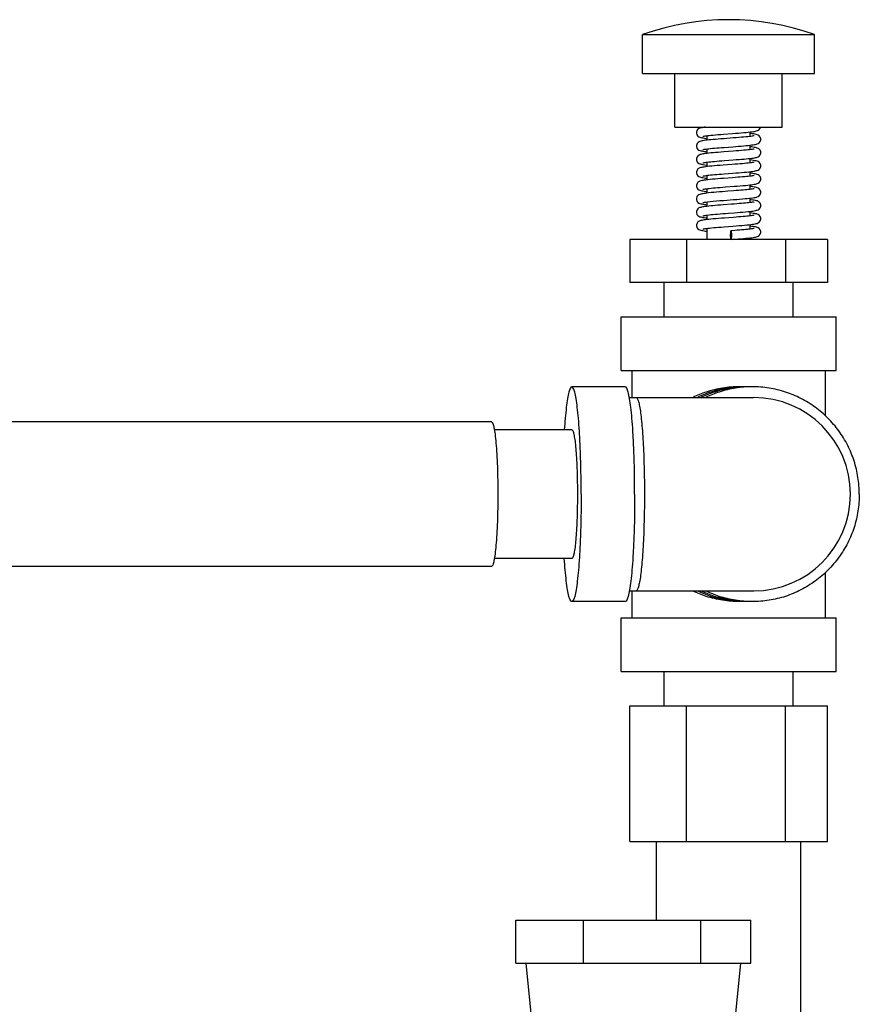
# Model space of a CAD drawing. Units: inches. Extents: x 0 to 34, y -1 to 27.2.
# Drawn here: x 29.7 to 30.9, y 13.6 to 15.1 of the extents above; entities that cross this region are included whole.
import ezdxf

# ---------------------------------------------------------------- set-up
doc = ezdxf.new("R2010")
doc.units = ezdxf.units.IN
doc.header["$LTSCALE"] = 1.87
doc.header["$MEASUREMENT"] = 0
doc.layers.get('0').update_dxf_attribs({"linetype": 'CONTINUOUS'})

msp = doc.modelspace()

# ---------------------------------------------------------------- linework, layer by layer
at = {"color": 7, "linetype": 'Continuous'}
for p, q in [((30.589, 14.9962), (30.589, 15.0529)), ((30.589, 15.0529), (30.839, 15.0529)), ((30.839, 14.9962), (30.839, 15.0529)), ((30.589, 14.9962), (30.839, 14.9962)), ((30.6359, 14.9181), (30.6359, 14.9962)), ((30.7921, 14.9181), (30.7921, 14.9962)), ((30.6359, 14.9181), (30.7921, 14.9181)), ((30.7066, 14.9078), (30.7198, 14.9088)), ((30.7453, 14.9046), (30.7453, 14.9111)), ((30.6828, 14.8992), (30.6828, 14.9057)), ((30.7205, 14.9023), (30.7072, 14.9013)), ((30.7453, 14.8853), (30.7453, 14.8918)), ((30.6828, 14.8799), (30.6828, 14.8864)), ((30.7206, 14.8831), (30.7072, 14.8821)), ((30.7075, 14.8887), (30.72, 14.8896)), ((30.6828, 14.8607), (30.6828, 14.8672)), ((30.7189, 14.8637), (30.7059, 14.8627)), ((30.7082, 14.8695), (30.7209, 14.8704)), ((30.7453, 14.8661), (30.7453, 14.8726)), ((30.7078, 14.8502), (30.7201, 14.8511)), ((30.7453, 14.8468), (30.7453, 14.8533)), ((30.6828, 14.8414), (30.6828, 14.8479)), ((30.7196, 14.8445), (30.7068, 14.8436)), ((30.6786, 14.825), (30.681, 14.8247)), ((30.681, 14.8247), (30.6828, 14.8245)), ((30.6828, 14.8222), (30.6828, 14.8287)), ((30.7096, 14.8311), (30.7224, 14.832)), ((30.7453, 14.8276), (30.7453, 14.8341)), ((30.6828, 14.8029), (30.6828, 14.8094)), ((30.7183, 14.8059), (30.706, 14.805)), ((30.7453, 14.8083), (30.7453, 14.8148)), ((30.7453, 14.7891), (30.7453, 14.7956)), ((30.6828, 14.7837), (30.6828, 14.7902)), ((30.7208, 14.7869), (30.7079, 14.7859)), ((30.6828, 14.7546), (30.6828, 14.7709)), ((30.7075, 14.7732), (30.7204, 14.7741)), ((30.7229, 14.7678), (30.7175, 14.7674)), ((30.7453, 14.7698), (30.7453, 14.7763)), ((30.5702, 14.7546), (30.5702, 14.6921)), ((30.8578, 14.7546), (30.5702, 14.7546)), ((30.653, 14.7546), (30.653, 14.6921)), ((30.7176, 14.7547), (30.7242, 14.7552)), ((30.7453, 14.7546), (30.7453, 14.7571)), ((30.7968, 14.7546), (30.7968, 14.6921)), ((30.8578, 14.7546), (30.8578, 14.6921)), ((30.8578, 14.6921), (30.5702, 14.6921)), ((30.6203, 14.6421), (30.6203, 14.6921)), ((30.8078, 14.6421), (30.8078, 14.6921)), ((30.5578, 14.564), (30.5578, 14.6421)), ((30.5578, 14.6421), (30.8703, 14.6421)), ((30.8703, 14.564), (30.8703, 14.6421)), ((30.5578, 14.564), (30.8703, 14.564)), ((30.5734, 14.564), (30.5734, 14.525)), ((30.8546, 14.564), (30.8546, 14.4981)), ((30.5638, 14.5406), (30.486, 14.5406)), ((30.5697, 14.525), (30.7502, 14.525)), ((30.3692, 14.4893), (29.6321, 14.4893)), ((30.486, 14.4781), (30.3733, 14.4781)), ((30.486, 14.2906), (30.3733, 14.2906)), ((30.3692, 14.2793), (29.6321, 14.2793)), ((30.8546, 14.2705), (30.8546, 14.2046)), ((30.5697, 14.2437), (30.7502, 14.2437)), ((30.5734, 14.2437), (30.5734, 14.2046)), ((30.5638, 14.2281), (30.486, 14.2281)), ((30.5578, 14.1265), (30.5578, 14.2046)), ((30.5578, 14.2046), (30.8703, 14.2046)), ((30.8703, 14.1265), (30.8703, 14.2046)), ((30.5578, 14.1265), (30.8703, 14.1265)), ((30.6203, 14.0765), (30.6203, 14.1265)), ((30.8078, 14.0765), (30.8078, 14.1265)), ((30.5702, 13.879), (30.5702, 14.0765)), ((30.5702, 14.0765), (30.8578, 14.0765)), ((30.653, 13.879), (30.653, 14.0765)), ((30.7968, 13.879), (30.7968, 14.0765)), ((30.8578, 13.879), (30.8578, 14.0765)), ((30.5702, 13.879), (30.8578, 13.879)), ((30.609, 13.765), (30.609, 13.879)), ((30.819, 13.6165), (30.819, 13.879)), ((30.4047, 13.7025), (30.4047, 13.765)), ((30.4047, 13.765), (30.7462, 13.765)), ((30.503, 13.7025), (30.503, 13.765)), ((30.6738, 13.7025), (30.6738, 13.765)), ((30.7462, 13.7025), (30.7462, 13.765)), ((30.4047, 13.7025), (30.7462, 13.7025)), ((30.4192, 13.7025), (30.429, 13.6047)), ((30.7219, 13.6044), (30.7317, 13.7023))]:
    msp.add_line(p, q, dxfattribs=at)
for points in [[(30.68, 14.9181), (30.6783, 14.9178), (30.6765, 14.9176), (30.6749, 14.9173), (30.6735, 14.9169), (30.6722, 14.9165), (30.6709, 14.916), (30.6695, 14.915), (30.668, 14.9132), (30.6672, 14.9108), (30.6671, 14.9099)], [(30.6671, 14.9099), (30.6672, 14.9092), (30.668, 14.9068), (30.6694, 14.9049), (30.6709, 14.9039), (30.6722, 14.9033), (30.6736, 14.9029), (30.6751, 14.9026), (30.6768, 14.9023), (30.6789, 14.9019), (30.6813, 14.9016), (30.6828, 14.9015)], [(30.6767, 14.9047), (30.6767, 14.9046), (30.6768, 14.9047), (30.6774, 14.9048), (30.6784, 14.905), (30.6797, 14.9052), (30.6814, 14.9055), (30.6834, 14.9057), (30.6857, 14.906), (30.6884, 14.9063), (30.6915, 14.9066), (30.6949, 14.9069), (30.6985, 14.9072), (30.7025, 14.9075), (30.7066, 14.9078)], [(30.7198, 14.9088), (30.7242, 14.9092), (30.7284, 14.9095), (30.7324, 14.9098), (30.7362, 14.9102), (30.7396, 14.9105), (30.7426, 14.9108), (30.7453, 14.9111), (30.7477, 14.9114), (30.7498, 14.9117), (30.7516, 14.9119), (30.7532, 14.9123), (30.7546, 14.9126), (30.7559, 14.913), (30.7572, 14.9135), (30.7586, 14.9146), (30.7601, 14.9164), (30.7607, 14.9181)], [(30.7609, 14.9003), (30.7608, 14.9012), (30.7599, 14.9037), (30.7585, 14.9054), (30.7569, 14.9065), (30.7555, 14.907), (30.7541, 14.9074), (30.7525, 14.9078), (30.7506, 14.9081), (30.7484, 14.9084), (30.7458, 14.9087), (30.7453, 14.9088)], [(30.7072, 14.9013), (30.7029, 14.901), (30.6988, 14.9007), (30.6949, 14.9003), (30.6914, 14.9), (30.6882, 14.8997), (30.6853, 14.8994), (30.6827, 14.8992), (30.6804, 14.8989), (30.6783, 14.8986), (30.6765, 14.8983), (30.6749, 14.898), (30.6735, 14.8977), (30.6722, 14.8973), (30.671, 14.8968), (30.6696, 14.8958), (30.6681, 14.8941), (30.6672, 14.8916), (30.6671, 14.8907)], [(30.72, 14.8896), (30.7243, 14.8899), (30.7284, 14.8903), (30.7324, 14.8906), (30.736, 14.8909), (30.7394, 14.8912), (30.7424, 14.8915), (30.7451, 14.8918), (30.7475, 14.8921), (30.7496, 14.8924), (30.7515, 14.8927), (30.7532, 14.893), (30.7546, 14.8933), (30.7558, 14.8937), (30.7571, 14.8943), (30.7586, 14.8953), (30.76, 14.8971), (30.7608, 14.8996), (30.7609, 14.9003)], [(30.7513, 14.9056), (30.7514, 14.9056), (30.7512, 14.9056), (30.7506, 14.9054), (30.7496, 14.9052), (30.7483, 14.905), (30.7465, 14.9047), (30.7445, 14.9045), (30.742, 14.9042), (30.7392, 14.9039), (30.7361, 14.9036), (30.7326, 14.9033), (30.7288, 14.903), (30.7248, 14.9027), (30.7205, 14.9023)], [(30.6671, 14.8907), (30.6672, 14.89), (30.668, 14.8875), (30.6694, 14.8857), (30.6709, 14.8847), (30.6722, 14.8841), (30.6735, 14.8837), (30.675, 14.8834), (30.6766, 14.883), (30.6784, 14.8828), (30.6805, 14.8825), (30.6828, 14.8822)], [(30.7072, 14.8821), (30.7029, 14.8817), (30.6988, 14.8814), (30.695, 14.8811), (30.6915, 14.8808), (30.6883, 14.8805), (30.6854, 14.8802), (30.6828, 14.8799), (30.6804, 14.8796), (30.6784, 14.8794), (30.6765, 14.8791), (30.6749, 14.8788), (30.6735, 14.8784), (30.6723, 14.8781), (30.671, 14.8775), (30.6696, 14.8766), (30.6681, 14.8748), (30.6672, 14.8723), (30.6671, 14.8714)], [(30.6767, 14.8854), (30.6767, 14.8854), (30.6768, 14.8854), (30.6775, 14.8856), (30.6785, 14.8858), (30.6798, 14.886), (30.6814, 14.8862), (30.6833, 14.8865), (30.6855, 14.8867), (30.6879, 14.887), (30.6906, 14.8873), (30.6935, 14.8875), (30.6967, 14.8878), (30.7001, 14.8881), (30.7037, 14.8884), (30.7075, 14.8887)], [(30.7514, 14.8863), (30.7514, 14.8864), (30.7512, 14.8863), (30.7506, 14.8862), (30.7496, 14.886), (30.7483, 14.8857), (30.7466, 14.8855), (30.7445, 14.8852), (30.7421, 14.885), (30.7394, 14.8847), (30.7363, 14.8844), (30.7328, 14.8841), (30.729, 14.8838), (30.7249, 14.8834), (30.7206, 14.8831)], [(30.7209, 14.8704), (30.7251, 14.8708), (30.7292, 14.8711), (30.733, 14.8714), (30.7365, 14.8717), (30.7397, 14.872), (30.7426, 14.8723), (30.7453, 14.8726), (30.7476, 14.8729), (30.7497, 14.8731), (30.7516, 14.8734), (30.7532, 14.8737), (30.7546, 14.8741), (30.7558, 14.8745), (30.7571, 14.875), (30.7585, 14.876), (30.76, 14.8778), (30.7608, 14.8803), (30.7609, 14.8811)], [(30.7609, 14.8811), (30.7608, 14.882), (30.7599, 14.8844), (30.7585, 14.8862), (30.757, 14.8871), (30.7557, 14.8877), (30.7545, 14.8881), (30.753, 14.8884), (30.7513, 14.8887), (30.7494, 14.889), (30.7473, 14.8893), (30.7453, 14.8895)], [(30.6671, 14.8714), (30.6672, 14.8707), (30.668, 14.8682), (30.6695, 14.8664), (30.6709, 14.8654), (30.6721, 14.8649), (30.6732, 14.8645), (30.6746, 14.8642), (30.6762, 14.8639), (30.6772, 14.8637)], [(30.6767, 14.8661), (30.6767, 14.8661), (30.6768, 14.8662), (30.6774, 14.8663), (30.6784, 14.8665), (30.6798, 14.8668), (30.6814, 14.867), (30.6833, 14.8672), (30.6855, 14.8675), (30.688, 14.8677), (30.6907, 14.868), (30.6937, 14.8683), (30.697, 14.8686), (30.7005, 14.8689), (30.7042, 14.8691), (30.7082, 14.8695)], [(30.6772, 14.8637), (30.6791, 14.8634), (30.6825, 14.863), (30.6828, 14.8629)], [(30.7513, 14.8671), (30.7514, 14.8671), (30.7512, 14.8671), (30.7507, 14.8669), (30.7497, 14.8667), (30.7484, 14.8665), (30.7468, 14.8663), (30.7449, 14.866), (30.7426, 14.8658), (30.7401, 14.8655), (30.7373, 14.8652), (30.7341, 14.8649), (30.7307, 14.8647), (30.727, 14.8644), (30.7231, 14.864), (30.7189, 14.8637)], [(30.7609, 14.8618), (30.7608, 14.8627), (30.76, 14.8651), (30.7585, 14.8669), (30.7569, 14.8679), (30.7555, 14.8685), (30.754, 14.8689), (30.7523, 14.8693), (30.7503, 14.8696), (30.7479, 14.87), (30.7453, 14.8703)], [(30.7059, 14.8627), (30.7016, 14.8624), (30.6974, 14.8621), (30.6934, 14.8617), (30.6897, 14.8614), (30.6863, 14.8611), (30.6834, 14.8607), (30.6808, 14.8604), (30.6786, 14.8601), (30.6767, 14.8598), (30.675, 14.8595), (30.6736, 14.8592), (30.6722, 14.8588), (30.671, 14.8582), (30.6695, 14.8573), (30.6681, 14.8555), (30.6672, 14.8531), (30.6671, 14.8522)], [(30.6671, 14.8522), (30.6672, 14.8515), (30.668, 14.849), (30.6695, 14.8472), (30.6709, 14.8461), (30.6722, 14.8456), (30.6734, 14.8452), (30.6748, 14.8449), (30.6764, 14.8446), (30.6783, 14.8443), (30.6804, 14.844), (30.6828, 14.8437), (30.6828, 14.8437)], [(30.6767, 14.8469), (30.6767, 14.8469), (30.6768, 14.8469), (30.6774, 14.8471), (30.6784, 14.8473), (30.6797, 14.8475), (30.6813, 14.8477), (30.6832, 14.848), (30.6854, 14.8482), (30.6879, 14.8485), (30.6906, 14.8487), (30.6936, 14.849), (30.6968, 14.8493), (30.7003, 14.8496), (30.7039, 14.8499), (30.7078, 14.8502)], [(30.7201, 14.8511), (30.7243, 14.8514), (30.7285, 14.8518), (30.7326, 14.8521), (30.7365, 14.8524), (30.7402, 14.8528), (30.7435, 14.8531), (30.7464, 14.8535), (30.749, 14.8538), (30.7511, 14.8541), (30.7528, 14.8544), (30.7543, 14.8548), (30.7557, 14.8552), (30.7571, 14.8557), (30.7585, 14.8567), (30.76, 14.8585), (30.7608, 14.861), (30.7609, 14.8618)], [(30.7609, 14.8426), (30.7608, 14.8437), (30.7598, 14.8461), (30.7584, 14.8477), (30.7569, 14.8487), (30.7556, 14.8493), (30.7542, 14.8496), (30.7527, 14.85), (30.751, 14.8503), (30.749, 14.8506), (30.7467, 14.8509), (30.7453, 14.851)], [(30.7068, 14.8436), (30.7025, 14.8432), (30.6983, 14.8429), (30.6943, 14.8425), (30.6905, 14.8422), (30.687, 14.8419), (30.6838, 14.8415), (30.6811, 14.8412), (30.6787, 14.8409), (30.6768, 14.8406), (30.6751, 14.8403), (30.6736, 14.84), (30.6723, 14.8396), (30.671, 14.839), (30.6695, 14.838), (30.6681, 14.8362), (30.6672, 14.8338), (30.6671, 14.8329)], [(30.7513, 14.8478), (30.7514, 14.8479), (30.7512, 14.8478), (30.7507, 14.8477), (30.7497, 14.8475), (30.7484, 14.8473), (30.7468, 14.847), (30.7449, 14.8468), (30.7427, 14.8465), (30.7402, 14.8463), (30.7374, 14.846), (30.7343, 14.8457), (30.731, 14.8454), (30.7274, 14.8451), (30.7236, 14.8448), (30.7196, 14.8445)], [(30.7224, 14.832), (30.7267, 14.8324), (30.7309, 14.8327), (30.7349, 14.833), (30.7386, 14.8334), (30.7419, 14.8337), (30.7448, 14.834), (30.7474, 14.8343), (30.7495, 14.8346), (30.7514, 14.8349), (30.7531, 14.8352), (30.7545, 14.8356), (30.7558, 14.836), (30.7571, 14.8365), (30.7586, 14.8376), (30.76, 14.8394), (30.7609, 14.8419), (30.7609, 14.8426)], [(30.6671, 14.8329), (30.6672, 14.8322), (30.668, 14.8298), (30.6694, 14.828), (30.6709, 14.8269), (30.6722, 14.8263), (30.6735, 14.8259), (30.675, 14.8256), (30.6767, 14.8253), (30.6786, 14.825)], [(30.6798, 14.8218), (30.6787, 14.8217), (30.6767, 14.8213), (30.675, 14.821), (30.6735, 14.8207), (30.6722, 14.8203), (30.6709, 14.8197), (30.6695, 14.8187), (30.668, 14.817), (30.6672, 14.8145), (30.6671, 14.8137)], [(30.6767, 14.8276), (30.6767, 14.8276), (30.6768, 14.8277), (30.6775, 14.8278), (30.6785, 14.828), (30.6799, 14.8283), (30.6816, 14.8285), (30.6836, 14.8288), (30.6859, 14.829), (30.6885, 14.8293), (30.6914, 14.8296), (30.6945, 14.8299), (30.698, 14.8301), (30.7016, 14.8304), (30.7055, 14.8308), (30.7096, 14.8311)], [(30.7211, 14.8254), (30.7131, 14.8248), (30.7089, 14.8245), (30.7047, 14.8241), (30.7006, 14.8238), (30.6964, 14.8235), (30.6924, 14.8231), (30.6885, 14.8228), (30.6849, 14.8224), (30.6815, 14.822), (30.6798, 14.8218)], [(30.7513, 14.8286), (30.7514, 14.8286), (30.7513, 14.8286), (30.7507, 14.8284), (30.7498, 14.8282), (30.7485, 14.828), (30.747, 14.8278), (30.7451, 14.8276), (30.743, 14.8273), (30.7406, 14.8271), (30.7379, 14.8268), (30.735, 14.8265), (30.7318, 14.8262), (30.7284, 14.826), (30.7248, 14.8257), (30.7211, 14.8254)], [(30.7212, 14.8127), (30.7258, 14.813), (30.7301, 14.8134), (30.7341, 14.8137), (30.7379, 14.8141), (30.7412, 14.8144), (30.7443, 14.8147), (30.7469, 14.815), (30.7492, 14.8153), (30.7512, 14.8156), (30.7529, 14.8159), (30.7544, 14.8163), (30.7557, 14.8167), (30.757, 14.8172), (30.7584, 14.8182), (30.7599, 14.8199), (30.7608, 14.8224), (30.7609, 14.8233)], [(30.7609, 14.8233), (30.7608, 14.8242), (30.76, 14.8266), (30.7585, 14.8284), (30.7571, 14.8294), (30.7558, 14.8299), (30.7544, 14.8303), (30.753, 14.8307), (30.7513, 14.831), (30.7492, 14.8313), (30.7469, 14.8316), (30.7453, 14.8318)], [(30.6671, 14.8137), (30.6672, 14.813), (30.668, 14.8105), (30.6694, 14.8087), (30.6709, 14.8077), (30.6722, 14.8071), (30.6735, 14.8067), (30.675, 14.8063), (30.6766, 14.806), (30.6786, 14.8057), (30.6809, 14.8054), (30.6828, 14.8052)], [(30.6767, 14.8084), (30.6767, 14.8084), (30.6771, 14.8085), (30.6779, 14.8087), (30.679, 14.8089), (30.6804, 14.8091), (30.681, 14.8092)], [(30.681, 14.8092), (30.6833, 14.8095), (30.6873, 14.8099), (30.6917, 14.8104), (30.6964, 14.8108), (30.7014, 14.8112), (30.7064, 14.8116), (30.7114, 14.812), (30.7212, 14.8127)], [(30.7513, 14.8093), (30.7514, 14.8093), (30.7513, 14.8093), (30.7508, 14.8092), (30.7499, 14.809), (30.7487, 14.8088), (30.7472, 14.8086), (30.7455, 14.8084), (30.7434, 14.8081), (30.7411, 14.8079), (30.7386, 14.8076), (30.7358, 14.8073), (30.7328, 14.8071), (30.7295, 14.8068), (30.726, 14.8065), (30.7222, 14.8062), (30.7183, 14.8059)], [(30.7609, 14.8041), (30.7608, 14.8049), (30.76, 14.8074), (30.7585, 14.8091), (30.7571, 14.8101), (30.7558, 14.8107), (30.7544, 14.8111), (30.7529, 14.8114), (30.7512, 14.8117), (30.7492, 14.812), (30.7469, 14.8124), (30.7453, 14.8125)], [(30.706, 14.805), (30.702, 14.8047), (30.6982, 14.8044), (30.6945, 14.8041), (30.6912, 14.8038), (30.688, 14.8035), (30.6852, 14.8032), (30.6826, 14.8029), (30.6803, 14.8026), (30.6782, 14.8023), (30.6764, 14.802), (30.6748, 14.8017), (30.6734, 14.8014), (30.6722, 14.801), (30.6709, 14.8005), (30.6695, 14.7995), (30.6681, 14.7977), (30.6672, 14.7953), (30.6671, 14.7944)], [(30.6671, 14.7944), (30.6672, 14.7937), (30.668, 14.7912), (30.6695, 14.7894), (30.6709, 14.7884), (30.6722, 14.7878), (30.6736, 14.7874), (30.6751, 14.7871), (30.6767, 14.7868), (30.6787, 14.7865), (30.6809, 14.7862), (30.6828, 14.786)], [(30.6767, 14.7892), (30.6767, 14.7891), (30.6768, 14.7892), (30.6774, 14.7893), (30.6784, 14.7895), (30.6797, 14.7898), (30.6814, 14.79), (30.6834, 14.7903), (30.6858, 14.7905), (30.6884, 14.7908), (30.6913, 14.7911), (30.6945, 14.7914), (30.698, 14.7916), (30.7017, 14.792), (30.7056, 14.7923), (30.7097, 14.7926), (30.7139, 14.7929), (30.7225, 14.7935)], [(30.7225, 14.7935), (30.7268, 14.7939), (30.7309, 14.7942), (30.7348, 14.7945), (30.7385, 14.7949), (30.7418, 14.7952), (30.7447, 14.7955), (30.7473, 14.7958), (30.7495, 14.7961), (30.7514, 14.7964), (30.7531, 14.7967), (30.7545, 14.7971), (30.7558, 14.7975), (30.7571, 14.798), (30.7585, 14.799), (30.7599, 14.8007), (30.7608, 14.8032), (30.7609, 14.8041)], [(30.7609, 14.7848), (30.7608, 14.7857), (30.7599, 14.7882), (30.7585, 14.7899), (30.757, 14.7909), (30.7558, 14.7914), (30.7545, 14.7918), (30.7532, 14.7921), (30.7515, 14.7924), (30.7497, 14.7927), (30.7476, 14.793), (30.7453, 14.7933)], [(30.7079, 14.7859), (30.7036, 14.7855), (30.6994, 14.7852), (30.6954, 14.7849), (30.6918, 14.7846), (30.6884, 14.7843), (30.6855, 14.784), (30.6828, 14.7837), (30.6805, 14.7834), (30.6784, 14.7831), (30.6766, 14.7828), (30.6749, 14.7825), (30.6735, 14.7822), (30.6722, 14.7818), (30.671, 14.7812), (30.6695, 14.7803), (30.6681, 14.7785), (30.6672, 14.776), (30.6671, 14.7752)], [(30.7204, 14.7741), (30.7248, 14.7745), (30.729, 14.7748), (30.7331, 14.7751), (30.7369, 14.7755), (30.7404, 14.7758), (30.7435, 14.7761), (30.7464, 14.7765), (30.7488, 14.7768), (30.7509, 14.7771), (30.7527, 14.7774), (30.7543, 14.7777), (30.7556, 14.7781), (30.757, 14.7787), (30.7586, 14.7798), (30.7601, 14.7817), (30.7608, 14.7841), (30.7609, 14.7848)], [(30.7513, 14.7901), (30.7514, 14.7901), (30.7513, 14.7901), (30.7508, 14.7899), (30.7498, 14.7898), (30.7486, 14.7895), (30.747, 14.7893), (30.7452, 14.7891), (30.7431, 14.7888), (30.7407, 14.7886), (30.738, 14.7883), (30.7351, 14.788), (30.7319, 14.7878), (30.7285, 14.7875), (30.7248, 14.7872), (30.7208, 14.7869)], [(30.6671, 14.7752), (30.6672, 14.7745), (30.668, 14.772), (30.6694, 14.7702), (30.6709, 14.7692), (30.6722, 14.7686), (30.6734, 14.7682), (30.6749, 14.7679), (30.6765, 14.7676), (30.6783, 14.7673), (30.6805, 14.767), (30.6828, 14.7667)], [(30.6767, 14.7699), (30.6767, 14.7699), (30.6768, 14.7699), (30.6775, 14.7701), (30.6785, 14.7703), (30.68, 14.7705), (30.6818, 14.7708), (30.6839, 14.7711), (30.6864, 14.7713), (30.6892, 14.7716), (30.6923, 14.7719), (30.6957, 14.7722), (30.6994, 14.7725), (30.7033, 14.7728), (30.7075, 14.7732)], [(30.7508, 14.7707), (30.7499, 14.7705), (30.7488, 14.7703), (30.7473, 14.7701), (30.7456, 14.7699), (30.7435, 14.7696), (30.7413, 14.7694), (30.7387, 14.7691), (30.736, 14.7689), (30.733, 14.7686), (30.7298, 14.7683), (30.7264, 14.7681), (30.7229, 14.7678)], [(30.7451, 14.7571), (30.7475, 14.7573), (30.7497, 14.7576), (30.7516, 14.7579), (30.7532, 14.7582), (30.7546, 14.7586), (30.7559, 14.759), (30.7573, 14.7596), (30.7587, 14.7607), (30.7601, 14.7625), (30.7609, 14.7649), (30.7609, 14.7656)], [(30.7609, 14.7656), (30.7608, 14.7664), (30.76, 14.7689), (30.7585, 14.7707), (30.7571, 14.7716), (30.7558, 14.7722), (30.7545, 14.7726), (30.7531, 14.7729), (30.7515, 14.7732), (30.7497, 14.7735), (30.7476, 14.7738), (30.7453, 14.774)], [(30.7513, 14.7708), (30.7513, 14.7708), (30.7508, 14.7707)], [(30.7242, 14.7552), (30.7284, 14.7555), (30.7323, 14.7558), (30.7359, 14.7561), (30.7393, 14.7564), (30.7423, 14.7568), (30.7451, 14.7571)]]:
    msp.add_lwpolyline(points, dxfattribs=at)
for centre, radius, start, end in [((30.714, 14.6993), 0.375, 70.5288, 109.4712), ((30.7505, 14.3843), 0.1406, 270, 90)]:
    msp.add_arc(centre, radius, start, end, dxfattribs=at)
for points, start_tangent, end_tangent in [([(30.717, 14.761), (30.7171, 14.7638), (30.7172, 14.766), (30.7174, 14.7672), (30.7175, 14.7672)], (0, 1), (0.999984, 0.005722)), ([(30.7175, 14.7672), (30.7177, 14.7672), (30.7179, 14.766), (30.718, 14.7638), (30.7181, 14.761)], (0.999984, 0.005722), (0, -1)), ([(30.7176, 14.7548), (30.7174, 14.7548), (30.7172, 14.756), (30.7171, 14.7583), (30.717, 14.761)], (-0.999984, -0.0057), (0, 1)), ([(30.7181, 14.761), (30.718, 14.7583), (30.7179, 14.756), (30.7177, 14.7548), (30.7176, 14.7548)], (0, -1), (-0.999984, -0.0057)), ([(30.486, 14.5406), (30.4839, 14.5387), (30.4818, 14.5329), (30.4798, 14.5235), (30.478, 14.5107), (30.4764, 14.4948), (30.4751, 14.4781)], (-1, 0), (-0.064773, -0.9979)), ([(30.4996, 14.3843), (30.4994, 14.4088), (30.4989, 14.4326), (30.4981, 14.4553), (30.497, 14.4762), (30.4956, 14.4948), (30.494, 14.5107), (30.4922, 14.5235), (30.4902, 14.5329), (30.4881, 14.5387), (30.486, 14.5406)], (0, 1), (-1, 0)), ([(30.5774, 14.3843), (30.5773, 14.4088), (30.5768, 14.4326), (30.5759, 14.4553), (30.5748, 14.4762), (30.5734, 14.4948), (30.5718, 14.5107), (30.57, 14.5235), (30.568, 14.5329), (30.5659, 14.5387), (30.5638, 14.5406)], (0, 1), (-1, 0)), ([(30.7297, 14.5406), (30.7053, 14.5387), (30.6816, 14.5329), (30.6623, 14.5252)], (-1, 0), (-0.900779, -0.434277)), ([(30.7365, 14.5406), (30.7121, 14.5387), (30.6884, 14.5329), (30.6691, 14.5252)], (-1, 0), (-0.900779, -0.434277)), ([(30.7417, 14.5406), (30.7173, 14.5387), (30.6936, 14.5329), (30.6743, 14.5252)], (-1, 0), (-0.900779, -0.434277)), ([(30.7485, 14.5406), (30.7241, 14.5387), (30.7004, 14.5329), (30.6811, 14.5252)], (-1, 0), (-0.900779, -0.434277)), ([(30.7391, 14.5406), (30.7365, 14.5406)], (-0.999861, 0.016697), (-1, 0)), ([(30.9041, 14.3843), (30.9022, 14.4088), (30.8965, 14.4326), (30.8872, 14.4553), (30.8744, 14.4762), (30.8585, 14.4948), (30.84, 14.5107), (30.8191, 14.5235), (30.7966, 14.5329), (30.7728, 14.5387), (30.7485, 14.5406)], (0, 1), (-1, 0)), ([(30.5794, 14.525), (30.5811, 14.5235), (30.5828, 14.5193), (30.5845, 14.5122), (30.586, 14.5026), (30.5874, 14.4906), (30.5886, 14.4764), (30.5897, 14.4604), (30.5905, 14.4427), (30.5911, 14.4239), (30.5915, 14.4043), (30.5916, 14.3843)], (1, 0), (0, -1)), ([(30.3692, 14.4893), (30.371, 14.4873), (30.3727, 14.4813), (30.3743, 14.4716), (30.3757, 14.4586), (30.3768, 14.4427), (30.3777, 14.4245), (30.3782, 14.4048), (30.3784, 14.3843), (30.3782, 14.3638), (30.3777, 14.3441), (30.3768, 14.326), (30.3757, 14.3101), (30.3743, 14.297), (30.3727, 14.2873), (30.371, 14.2813), (30.3692, 14.2793)], (1, 0), (-1, 0)), ([(30.486, 14.4781), (30.4875, 14.4765), (30.4889, 14.4717), (30.4903, 14.464), (30.4915, 14.4536), (30.4925, 14.4408), (30.4933, 14.4261), (30.4938, 14.41), (30.4941, 14.393), (30.4941, 14.3757), (30.4938, 14.3587), (30.4933, 14.3425), (30.4925, 14.3278), (30.4915, 14.315), (30.4903, 14.3046), (30.4889, 14.2969), (30.4875, 14.2922), (30.486, 14.2906)], (1, 0), (-1, 0)), ([(30.4996, 14.3843), (30.4994, 14.3599), (30.4989, 14.336), (30.4981, 14.3134), (30.497, 14.2925), (30.4956, 14.2738), (30.494, 14.2579), (30.4922, 14.2451), (30.4902, 14.2357), (30.4881, 14.23), (30.486, 14.2281)], (0, -1), (-1, 0)), ([(30.5774, 14.3843), (30.5773, 14.3599), (30.5768, 14.336), (30.5759, 14.3134), (30.5748, 14.2925), (30.5734, 14.2738), (30.5718, 14.2579), (30.57, 14.2451), (30.568, 14.2357), (30.5659, 14.23), (30.5638, 14.2281)], (0, -1), (-1, 0)), ([(30.5916, 14.3843), (30.5915, 14.3643), (30.5911, 14.3447), (30.5905, 14.3259), (30.5897, 14.3083), (30.5886, 14.2922), (30.5874, 14.2781), (30.586, 14.266), (30.5845, 14.2564), (30.5828, 14.2494), (30.5811, 14.2451), (30.5794, 14.2437)], (0, -1), (-1, 0)), ([(30.9041, 14.3843), (30.9022, 14.3599), (30.8965, 14.336), (30.8872, 14.3134), (30.8744, 14.2925), (30.8585, 14.2738), (30.84, 14.2579), (30.8191, 14.2451), (30.7966, 14.2357), (30.7728, 14.23), (30.7485, 14.2281)], (0, -1), (-1, 0)), ([(30.486, 14.2281), (30.4839, 14.23), (30.4818, 14.2357), (30.4798, 14.2451), (30.478, 14.2579), (30.4764, 14.2738), (30.4751, 14.2906)], (-1, 0), (-0.064773, 0.9979)), ([(30.7297, 14.2281), (30.7053, 14.23), (30.6816, 14.2357), (30.6623, 14.2435)], (-1, 0), (-0.900779, 0.434277)), ([(30.7365, 14.2281), (30.7121, 14.23), (30.6884, 14.2357), (30.6691, 14.2435)], (-1, 0), (-0.900779, 0.434277)), ([(30.7417, 14.2281), (30.7173, 14.23), (30.6936, 14.2357), (30.6743, 14.2435)], (-1, 0), (-0.900779, 0.434277)), ([(30.7485, 14.2281), (30.7241, 14.23), (30.7004, 14.2357), (30.6811, 14.2435)], (-1, 0), (-0.900779, 0.434277)), ([(30.7391, 14.2281), (30.7365, 14.2281)], (-0.999861, -0.016697), (-1, 0))]:
    msp.add_spline(points, degree=3, dxfattribs=dict(at, start_tangent=start_tangent, end_tangent=end_tangent))

doc.saveas('drawing.dxf')
